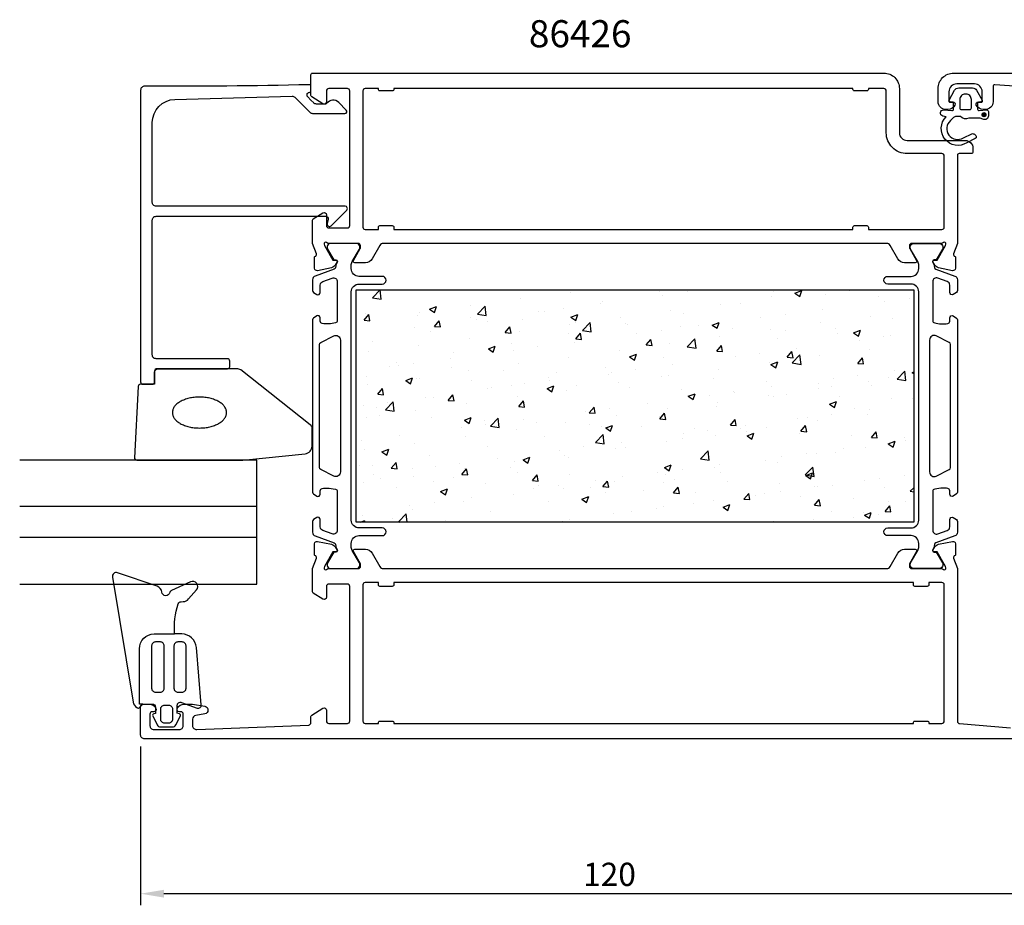
# Model space of a CAD drawing. Extents: x -11 to 215, y 9 to 123.
# Drawn here: x -11 to 116, y 9 to 123 of the extents above; entities that cross this region are included whole.
import ezdxf

# ---------------------------------------------------------------- set-up
doc = ezdxf.new("R2010")
doc.units = 0
doc.header["$LTSCALE"] = 2.5
doc.layers.get('0').update_dxf_attribs({"linetype": 'CONTINUOUS'})
doc.layers.get('DEFPOINTS').update_dxf_attribs({"linetype": 'CONTINUOUS'})
for name, color, linetype in [('SAPA_ARTIKELNR', 4, 'CONTINUOUS'), ('SAPA_FOGBAND', 2, 'CONTINUOUS'), ('SAPA_GLAS', 4, 'CONTINUOUS'), ('SAPA_ISOLATOR', 4, 'CONTINUOUS'), ('SAPA_MATT', 1, 'CONTINUOUS'), ('SAPA_PROFIL', 7, 'CONTINUOUS')]:
    doc.layers.add(name, color=color, linetype=linetype)
doc.styles.add('ISO', font='isocp3.shx')
doc.dimstyles.get("Standard").update_dxf_attribs({"dimtxt": 2.5, "dimasz": 2.5, "dimexe": 1.25, "dimexo": 0.625, "dimtad": 1, "dimcen": 2.5, "dimazin": 3, "dimtfac": 1, "dimtmove": 0, "dimatfit": 3})

# ---------------------------------------------------------------- blocks, each defined once
blk = doc.blocks.new('*U84')
at = {"layer": 'SAPA_PROFIL', "color": 2, "linetype": 'CONTINUOUS'}
for p, q in [((113.26, 111.11), (113.18, 110.94)), ((113.18, 110.94), (113.26, 110.76)), ((113.43, 111.19), (113.26, 111.11)), ((113.43, 110.69), (113.26, 110.76)), ((113.61, 111.11), (113.43, 111.19)), ((113.61, 110.76), (113.43, 110.69)), ((113.61, 111.11), (113.68, 110.94)), ((113.68, 110.94), (113.61, 110.76))]:
    blk.add_line(p, q, dxfattribs=at)
for points in [[(113.26, 111.11), (113.18, 110.94), (113.68, 110.94)], [(113.18, 110.94), (113.26, 110.76), (113.61, 110.76)], [(113.43, 111.19), (113.26, 111.11), (113.61, 111.11)]]:
    blk.add_solid(points, dxfattribs=at)
at = {"layer": 'SAPA_PROFIL', "color": 2, "linetype": 'CONTINUOUS', "extrusion": (0, 0, -1)}
for points in [[(-113.18, 110.94), (-113.68, 110.94), (-113.61, 110.76)], [(-113.26, 111.11), (-113.61, 111.11), (-113.68, 110.94)], [(-113.26, 110.76), (-113.61, 110.76), (-113.43, 110.69)]]:
    blk.add_solid(points, dxfattribs=at)
blk = doc.blocks.new('*X87')
at = {"color": 0}
for p, q in [((34.45, 87.28), (35.44, 88.31)), ((35.58, 87.1), (35.44, 88.31)), ((60.04, 88.03), (60.04, 88.03)), ((71.52, 88.04), (71.52, 88.04)), ((75.13, 88.05), (75.13, 88.05)), ((86.18, 88.05), (86.18, 88.05)), ((89, 87.87), (89.89, 88.21)), ((89, 87.87), (89.64, 87.44)), ((89.38, 87.79), (89.38, 87.79)), ((89.64, 87.44), (89.89, 88.21)), ((92.53, 88.31), (92.53, 88.31)), ((92.96, 87.76), (92.96, 87.76)), ((95.89, 88.31), (96.12, 88.29)), ((96.12, 88.29), (96.12, 88.31)), ((34.45, 87.28), (35.58, 87.1)), ((35.25, 87.37), (35.25, 87.37)), ((53.62, 87.21), (53.62, 87.21)), ((63.93, 86.58), (63.93, 86.58)), ((64.12, 86.77), (64.12, 86.77)), ((71.95, 87.64), (71.95, 87.64)), ((81.97, 86.52), (81.97, 86.52)), ((86.01, 87.41), (86.01, 87.41)), ((99.74, 87.48), (99.74, 87.48)), ((100.63, 86.84), (100.63, 86.84)), ((103.81, 87.26), (103.81, 87.26)), ((33.52, 85.31), (33.52, 85.31)), ((40.5, 85.37), (40.5, 85.37)), ((41.83, 85.81), (42.72, 86.15)), ((41.83, 85.81), (42.46, 85.38)), ((42.46, 85.38), (42.72, 86.15)), ((47.1, 86.32), (47.1, 86.32)), ((48.01, 85.18), (48.99, 86.21)), ((49.13, 85), (48.99, 86.21)), ((55.94, 85.53), (55.94, 85.53)), ((56.71, 85.49), (56.71, 85.49)), ((59.12, 85.95), (59.12, 85.95)), ((73, 85.65), (73, 85.65)), ((74.57, 85.25), (74.57, 85.25)), ((79.41, 86.46), (79.41, 86.46)), ((92.61, 85.79), (92.61, 85.79)), ((33.36, 84.38), (33.97, 85.11)), ((33.36, 84.38), (34.12, 84.32)), ((34.12, 84.32), (33.97, 85.11)), ((34.09, 84.56), (34.09, 84.56)), ((40.3, 85.02), (40.3, 85.02)), ((42.47, 83.58), (43.08, 84.31)), ((43.23, 83.52), (43.08, 84.31)), ((47.08, 84.73), (47.08, 84.73)), ((47.92, 84.47), (47.92, 84.47)), ((48.01, 85.18), (49.13, 85)), ((49.3, 84.22), (49.3, 84.22)), ((53.86, 84.45), (53.86, 84.45)), ((60.08, 84.79), (60.97, 85.13)), ((60.08, 84.79), (60.71, 84.36)), ((60.64, 84.16), (60.64, 84.16)), ((60.71, 84.36), (60.97, 85.13)), ((61.56, 83.07), (62.55, 84.11)), ((62.69, 82.9), (62.55, 84.11)), ((66.48, 84.75), (66.48, 84.75)), ((67.16, 83.98), (67.16, 83.98)), ((78.33, 83.77), (79.22, 84.11)), ((78.96, 83.35), (79.22, 84.11)), ((84.62, 84.73), (84.62, 84.73)), ((87.8, 85.15), (87.8, 85.15)), ((92.37, 84.08), (92.37, 84.08)), ((98.79, 84.89), (98.79, 84.89)), ((101.64, 84.62), (101.64, 84.62)), ((39.93, 83.42), (39.93, 83.42)), ((41.9, 82.95), (41.9, 82.95)), ((42.47, 83.58), (43.23, 83.52)), ((43.11, 83.84), (43.11, 83.84)), ((51.58, 82.79), (52.19, 83.52)), ((51.58, 82.79), (52.34, 82.72)), ((52.34, 82.72), (52.19, 83.52)), ((53.47, 82.99), (53.47, 82.99)), ((59.75, 82.71), (59.75, 82.71)), ((59.88, 83.8), (59.88, 83.8)), ((60.69, 81.99), (61.3, 82.72)), ((61.45, 81.92), (61.3, 82.72)), ((61.56, 83.07), (62.69, 82.9)), ((67.42, 83.87), (67.42, 83.87)), ((71.79, 83.05), (71.79, 83.05)), ((74.2, 83.59), (74.2, 83.59)), ((76.6, 83.68), (76.6, 83.68)), ((78.33, 83.77), (78.96, 83.35)), ((80.98, 83.3), (80.98, 83.3)), ((85.85, 83.18), (85.85, 83.18)), ((87.76, 83.02), (87.76, 83.02)), ((94.23, 83.35), (94.23, 83.35)), ((94.54, 82.73), (94.54, 82.73)), ((96.58, 82.76), (97.47, 83.1)), ((96.58, 82.76), (97.22, 82.33)), ((97.22, 82.33), (97.47, 83.1)), ((34.49, 81.68), (34.49, 81.68)), ((46.95, 82.09), (46.95, 82.09)), ((52.35, 81.43), (52.35, 81.43)), ((60.59, 81.57), (60.59, 81.57)), ((60.69, 81.99), (61.45, 81.92)), ((68.61, 82.63), (68.61, 82.63)), ((69.8, 81.19), (70.41, 81.92)), ((70.55, 81.13), (70.41, 81.92)), ((72.84, 81.42), (72.84, 81.42)), ((75.11, 80.97), (76.1, 82)), ((76.24, 80.8), (76.1, 82)), ((79.26, 82.23), (79.26, 82.23)), ((86.82, 82.08), (86.82, 82.08)), ((97.29, 81.83), (97.29, 81.83)), ((100.47, 82.25), (100.47, 82.25)), ((101.32, 82.44), (101.32, 82.44)), ((33.93, 80.33), (33.93, 80.33)), ((40.35, 81.14), (40.35, 81.14)), ((44.94, 80.16), (44.94, 80.16)), ((49.41, 80.69), (50.3, 81.03)), ((49.41, 80.69), (50.04, 80.27)), ((50.04, 80.27), (50.3, 81.03)), ((52.6, 80.52), (52.6, 80.52)), ((55.78, 80.94), (55.78, 80.94)), ((66.32, 80.52), (66.32, 80.52)), ((69.8, 81.19), (70.55, 81.13)), ((75.11, 80.97), (76.24, 80.8)), ((78.91, 80.4), (79.52, 81.13)), ((78.91, 80.4), (79.66, 80.33)), ((79.42, 80.8), (79.42, 80.8)), ((79.66, 80.33), (79.52, 81.13)), ((84.46, 80.14), (84.46, 80.14)), ((88.01, 79.6), (88.63, 80.33)), ((88.77, 79.53), (88.63, 80.33)), ((89.27, 80.78), (89.27, 80.78)), ((98.64, 80.66), (98.64, 80.66)), ((37.53, 78.89), (37.53, 78.89)), ((44.58, 79.46), (44.58, 79.46)), ((59.73, 79.57), (59.73, 79.57)), ((67.66, 79.68), (68.55, 80.02)), ((67.66, 79.68), (68.29, 79.25)), ((68.29, 79.25), (68.55, 80.02)), ((72.01, 79.53), (72.01, 79.53)), ((81.28, 79.73), (81.28, 79.73)), ((85.7, 78.96), (85.7, 78.96)), ((85.91, 78.66), (86.8, 79)), ((86.54, 78.23), (86.8, 79)), ((88.01, 79.6), (88.77, 79.53)), ((88.67, 78.87), (89.66, 79.9)), ((88.67, 78.87), (89.8, 78.69)), ((89.8, 78.69), (89.66, 79.9)), ((92.22, 79.85), (92.22, 79.85)), ((97.12, 78.8), (97.74, 79.53)), ((97.88, 78.74), (97.74, 79.53)), ((36.59, 78.41), (36.59, 78.41)), ((37.83, 78.53), (37.83, 78.53)), ((39.77, 78.83), (39.77, 78.83)), ((44.61, 78.24), (44.61, 78.24)), ((46.79, 77.86), (46.79, 77.86)), ((51.39, 77.96), (51.39, 77.96)), ((53.31, 78.76), (53.31, 78.76)), ((58.17, 77.67), (58.17, 77.67)), ((64.6, 78.26), (64.6, 78.26)), ((65.27, 77.62), (65.27, 77.62)), ((68.45, 78.04), (68.45, 78.04)), ((73.26, 78.67), (73.26, 78.67)), ((79.1, 78), (79.1, 78)), ((85.91, 78.66), (86.54, 78.23)), ((97.12, 78.8), (97.88, 78.74)), ((101.93, 77.88), (101.93, 77.88)), ((102.22, 76.77), (103.21, 77.8)), ((103.35, 76.59), (103.21, 77.8)), ((104.16, 77.64), (104.35, 77.71)), ((104.16, 77.64), (104.35, 77.52)), ((33.73, 77.11), (33.73, 77.11)), ((38.74, 76.6), (39.63, 76.94)), ((38.74, 76.6), (39.37, 76.17)), ((39.37, 76.17), (39.63, 76.94)), ((40.19, 76.91), (40.19, 76.91)), ((40.51, 76.82), (40.51, 76.82)), ((47.29, 76.54), (47.29, 76.54)), ((57.2, 76.99), (57.2, 76.99)), ((57.25, 76.56), (57.25, 76.56)), ((64.95, 77.38), (64.95, 77.38)), ((71.73, 77.1), (71.73, 77.1)), ((72.69, 77.19), (72.69, 77.19)), ((78.51, 76.81), (78.51, 76.81)), ((85.28, 76.53), (85.28, 76.53)), ((93.95, 76.82), (93.95, 76.82)), ((97.12, 77.24), (97.12, 77.24)), ((98.48, 76.44), (98.48, 76.44)), ((101.11, 77.04), (101.11, 77.04)), ((102.22, 76.77), (103.35, 76.59)), ((33.78, 76.1), (33.78, 76.1)), ((35.12, 74.83), (35.73, 75.56)), ((35.88, 74.76), (35.73, 75.56)), ((49.26, 75.51), (49.26, 75.51)), ((49.79, 75.72), (49.79, 75.72)), ((52.44, 75.93), (52.44, 75.93)), ((54.06, 76.25), (54.06, 76.25)), ((56.99, 75.58), (57.88, 75.92)), ((56.99, 75.58), (57.62, 75.15)), ((57.62, 75.15), (57.88, 75.92)), ((59.57, 75.34), (59.57, 75.34)), ((60.84, 75.97), (60.84, 75.97)), ((66.17, 76.3), (66.17, 76.3)), ((67.62, 75.68), (67.62, 75.68)), ((74.4, 75.39), (74.4, 75.39)), ((81.11, 75.14), (81.11, 75.14)), ((81.18, 75.11), (81.18, 75.11)), ((85.92, 75.77), (85.92, 75.77)), ((92.06, 76.24), (92.06, 76.24)), ((92.07, 75.62), (92.07, 75.62)), ((93.71, 75.77), (93.71, 75.77)), ((98.84, 75.95), (98.84, 75.95)), ((35.12, 74.83), (35.88, 74.76)), ((36.14, 72.8), (37.12, 73.84)), ((36.43, 73.82), (36.43, 73.82)), ((37.26, 72.63), (37.12, 73.84)), ((41.24, 74.45), (41.24, 74.45)), ((42.38, 74.45), (42.38, 74.45)), ((44.23, 74.03), (44.84, 74.76)), ((44.23, 74.03), (44.99, 73.97)), ((44.99, 73.97), (44.84, 74.76)), ((53.16, 74.53), (53.16, 74.53)), ((53.34, 73.23), (53.95, 73.96)), ((54.1, 73.17), (53.95, 73.96)), ((75.24, 74.56), (76.13, 74.9)), ((75.24, 74.56), (75.87, 74.14)), ((75.87, 74.14), (76.13, 74.9)), ((77.94, 74.72), (77.94, 74.72)), ((78.95, 73.78), (78.95, 73.78)), ((85.55, 74.73), (85.55, 74.73)), ((86.3, 74.5), (86.3, 74.5)), ((87.96, 74.82), (87.96, 74.82)), ((93.49, 73.55), (94.38, 73.89)), ((94.13, 73.12), (94.38, 73.89)), ((94.74, 74.53), (94.74, 74.53)), ((101.52, 74.25), (101.52, 74.25)), ((104.16, 74.25), (104.16, 74.25)), ((33.25, 73.4), (33.25, 73.4)), ((34.98, 73.18), (34.98, 73.18)), ((36.14, 72.8), (37.26, 72.63)), ((40.04, 72.68), (40.04, 72.68)), ((46.64, 73.64), (46.64, 73.64)), ((53.34, 73.23), (54.1, 73.17)), ((61.93, 72.61), (61.93, 72.61)), ((62.45, 72.44), (63.06, 73.17)), ((63.21, 72.37), (63.06, 73.17)), ((65.1, 73.03), (65.1, 73.03)), ((69.91, 73.66), (69.91, 73.66)), ((72.53, 72.96), (72.53, 72.96)), ((78.89, 73.23), (78.89, 73.23)), ((93.49, 73.55), (94.13, 73.12)), ((96.75, 72.98), (96.75, 72.98)), ((98.59, 72.87), (98.59, 72.87)), ((33.63, 71.87), (33.63, 71.87)), ((35.3, 72.07), (35.3, 72.07)), ((42.08, 71.79), (42.08, 71.79)), ((46.32, 71.48), (47.21, 71.83)), ((46.32, 71.48), (46.95, 71.06)), ((46.95, 71.06), (47.21, 71.83)), ((48.86, 71.5), (48.86, 71.5)), ((49.69, 70.7), (50.68, 71.73)), ((50.82, 70.53), (50.68, 71.73)), ((53.9, 71.55), (53.9, 71.55)), ((62.45, 72.44), (63.21, 72.37)), ((66.01, 72.07), (66.01, 72.07)), ((71.49, 71.96), (71.49, 71.96)), ((71.56, 71.64), (72.17, 72.37)), ((71.56, 71.64), (72.32, 71.57)), ((72.32, 71.57), (72.17, 72.37)), ((80.67, 70.84), (81.28, 71.57)), ((81.43, 70.78), (81.28, 71.57)), ((89.34, 71.71), (89.34, 71.71)), ((90.6, 71.82), (90.6, 71.82)), ((91.91, 71.39), (91.91, 71.39)), ((93.78, 72.23), (93.78, 72.23)), ((98.33, 72.21), (98.33, 72.21)), ((45.92, 70.5), (45.92, 70.5)), ((49.09, 70.92), (49.09, 70.92)), ((49.69, 70.7), (50.82, 70.53)), ((53, 70.3), (53, 70.3)), ((55.64, 71.22), (55.64, 71.22)), ((59.42, 71.12), (59.42, 71.12)), ((62.42, 70.93), (62.42, 70.93)), ((64.08, 70.68), (64.08, 70.68)), ((64.57, 70.47), (65.46, 70.81)), ((64.57, 70.47), (65.2, 70.04)), ((65.2, 70.04), (65.46, 70.81)), ((69.2, 70.64), (69.2, 70.64)), ((75.98, 70.36), (75.98, 70.36)), ((77.77, 70.13), (77.77, 70.13)), ((80.67, 70.84), (81.43, 70.78)), ((81.94, 70.44), (81.94, 70.44)), ((82.58, 70.76), (82.58, 70.76)), ((82.76, 70.07), (82.76, 70.07)), ((85.39, 70.5), (85.39, 70.5)), ((89.78, 70.05), (90.39, 70.78)), ((89.78, 70.05), (90.54, 69.98)), ((90.54, 69.98), (90.39, 70.78)), ((98.89, 69.25), (99.5, 69.98)), ((99.64, 69.18), (99.5, 69.98)), ((33.09, 68.81), (33.09, 68.81)), ((37.89, 69.45), (37.89, 69.45)), ((46.48, 69.41), (46.48, 69.41)), ((56.67, 69.41), (56.67, 69.41)), ((63.24, 68.6), (64.23, 69.63)), ((64.37, 68.43), (64.23, 69.63)), ((72.38, 68.74), (72.38, 68.74)), ((74.53, 69.17), (74.53, 69.17)), ((74.59, 69.71), (74.59, 69.71)), ((78.79, 69.55), (78.79, 69.55)), ((82.82, 69.45), (83.71, 69.79)), ((82.82, 69.45), (83.45, 69.02)), ((83.45, 69.02), (83.71, 69.79)), ((89.54, 69.78), (89.54, 69.78)), ((96.32, 69.5), (96.32, 69.5)), ((98.89, 69.25), (99.64, 69.18)), ((101.07, 68.43), (101.96, 68.77)), ((101.71, 68.01), (101.96, 68.77)), ((103.1, 69.21), (103.1, 69.21)), ((103.27, 68.91), (103.27, 68.91)), ((33.47, 67.64), (33.47, 67.64)), ((35.65, 67.39), (36.54, 67.73)), ((36.28, 66.96), (36.54, 67.73)), ((39.89, 68.46), (39.89, 68.46)), ((49.27, 68.14), (49.27, 68.14)), ((58.58, 67.6), (58.58, 67.6)), ((61.76, 68.02), (61.76, 68.02)), ((63.24, 68.6), (64.37, 68.43)), ((65.86, 67.84), (65.86, 67.84)), ((66.57, 68.65), (66.57, 68.65)), ((67.12, 67.9), (67.12, 67.9)), ((76.8, 66.5), (77.79, 67.53)), ((77.93, 66.32), (77.79, 67.53)), ((95.25, 67.86), (95.25, 67.86)), ((98.17, 67.98), (98.17, 67.98)), ((101.07, 68.43), (101.71, 68.01)), ((101.6, 68.54), (101.6, 68.54)), ((35.65, 67.39), (36.28, 66.96)), ((41.86, 66.87), (41.86, 66.87)), ((50.56, 66.54), (50.56, 66.54)), ((53.9, 66.37), (54.79, 66.71)), ((53.9, 66.37), (54.53, 65.94)), ((54.53, 65.94), (54.79, 66.71)), ((59.26, 66.89), (59.26, 66.89)), ((59.72, 66.62), (59.72, 66.62)), ((76.8, 66.5), (77.93, 66.32)), ((85.24, 66.27), (85.24, 66.27)), ((87.26, 66.81), (87.26, 66.81)), ((90.44, 67.23), (90.44, 67.23)), ((91.76, 67.17), (91.76, 67.17)), ((94.19, 67.27), (94.19, 67.27)), ((32.83, 65.59), (32.83, 65.59)), ((34.45, 65.6), (34.45, 65.6)), ((36.88, 65.28), (37.5, 66.01)), ((36.88, 65.28), (37.64, 65.21)), ((37.64, 65.21), (37.5, 66.01)), ((39.61, 65.3), (39.61, 65.3)), ((42.57, 65.49), (42.57, 65.49)), ((45.75, 65.91), (45.75, 65.91)), ((45.99, 64.48), (46.6, 65.21)), ((46.33, 65.18), (46.33, 65.18)), ((46.39, 65.01), (46.39, 65.01)), ((46.75, 64.41), (46.6, 65.21)), ((52.31, 65.35), (52.31, 65.35)), ((52.85, 66.08), (52.85, 66.08)), ((72.15, 65.35), (73.04, 65.7)), ((72.15, 65.35), (72.78, 64.93)), ((72.78, 64.93), (73.04, 65.7)), ((74.43, 65.12), (74.43, 65.12)), ((78.64, 65.32), (78.64, 65.32)), ((79.24, 65.75), (79.24, 65.75)), ((86.79, 65.99), (86.79, 65.99)), ((90.35, 64.4), (91.34, 65.43)), ((91.48, 64.22), (91.34, 65.43)), ((34.55, 64.44), (34.55, 64.44)), ((35.51, 63.88), (35.51, 63.88)), ((39.73, 64.23), (39.73, 64.23)), ((42.29, 63.59), (42.29, 63.59)), ((44.9, 64.08), (44.9, 64.08)), ((45.99, 64.48), (46.75, 64.41)), ((53.17, 64.73), (53.17, 64.73)), ((55.1, 63.68), (55.71, 64.41)), ((55.1, 63.68), (55.86, 63.62)), ((55.86, 63.62), (55.71, 64.41)), ((59.95, 64.44), (59.95, 64.44)), ((63.23, 63.64), (63.23, 63.64)), ((64.21, 62.89), (64.82, 63.61)), ((64.97, 62.82), (64.82, 63.61)), ((65.7, 63.61), (65.7, 63.61)), ((66.73, 64.15), (66.73, 64.15)), ((71.25, 64.7), (71.25, 64.7)), ((72.23, 64.51), (72.23, 64.51)), ((73.51, 63.87), (73.51, 63.87)), ((79.38, 64.72), (79.38, 64.72)), ((90.35, 64.4), (91.48, 64.22)), ((90.4, 64.34), (91.29, 64.68)), ((90.4, 64.34), (91.04, 63.91)), ((91.04, 63.91), (91.29, 64.68)), ((98.02, 63.75), (98.02, 63.75)), ((99.93, 63.91), (99.93, 63.91)), ((103.11, 64.32), (103.11, 64.32)), ((33.32, 63.42), (33.32, 63.42)), ((37.5, 62.81), (37.5, 62.81)), ((43.23, 62.27), (44.12, 62.62)), ((43.86, 61.85), (44.12, 62.62)), ((49.06, 63.31), (49.06, 63.31)), ((55.24, 62.59), (55.24, 62.59)), ((55.84, 63.02), (55.84, 63.02)), ((58.42, 63.01), (58.42, 63.01)), ((59.11, 62.66), (59.11, 62.66)), ((62.62, 62.73), (62.62, 62.73)), ((64.21, 62.89), (64.97, 62.82)), ((69.4, 62.45), (69.4, 62.45)), ((71.97, 63.45), (71.97, 63.45)), ((73.32, 62.09), (73.93, 62.82)), ((74.08, 62.02), (73.93, 62.82)), ((80.28, 63.58), (80.28, 63.58)), ((87.06, 63.29), (87.06, 63.29)), ((91.6, 62.94), (91.6, 62.94)), ((91.91, 62.85), (91.91, 62.85)), ((93.84, 63.01), (93.84, 63.01)), ((100.62, 62.72), (100.62, 62.72)), ((103.9, 62.29), (104.35, 62.76)), ((43.23, 62.27), (43.86, 61.85)), ((47.22, 61.54), (47.22, 61.54)), ((52.69, 61.85), (52.69, 61.85)), ((61.48, 61.26), (62.37, 61.6)), ((61.48, 61.26), (62.11, 60.83)), ((62.11, 60.83), (62.37, 61.6)), ((64.57, 62.18), (64.57, 62.18)), ((73.32, 62.09), (74.08, 62.02)), ((76.18, 62.16), (76.18, 62.16)), ((78.49, 61.09), (78.49, 61.09)), ((82.43, 61.29), (83.04, 62.02)), ((82.43, 61.29), (83.19, 61.22)), ((82.96, 61.87), (82.96, 61.87)), ((83.19, 61.22), (83.04, 62.02)), ((83.92, 61.8), (83.92, 61.8)), ((85.08, 62.04), (85.08, 62.04)), ((87.1, 62.22), (87.1, 62.22)), ((89.74, 61.59), (89.74, 61.59)), ((91.54, 60.49), (92.15, 61.22)), ((92.3, 60.43), (92.15, 61.22)), ((96.52, 61.3), (96.52, 61.3)), ((103.9, 62.29), (104.35, 62.23)), ((39.23, 60.48), (39.23, 60.48)), ((39.58, 60), (39.58, 60)), ((42.41, 60.9), (42.41, 60.9)), ((46.17, 60.95), (46.17, 60.95)), ((57.16, 60.91), (57.16, 60.91)), ((71.09, 60.11), (71.09, 60.11)), ((72.07, 60.28), (72.07, 60.28)), ((75.9, 60.74), (75.9, 60.74)), ((79.73, 60.24), (80.62, 60.58)), ((79.73, 60.24), (80.36, 59.81)), ((80.36, 59.81), (80.62, 60.58)), ((91.54, 60.49), (92.3, 60.43)), ((100.65, 59.7), (101.26, 60.43)), ((101.07, 60.96), (101.07, 60.96)), ((101.41, 59.63), (101.26, 60.43)), ((103.3, 61.02), (103.3, 61.02)), ((32.9, 58.31), (33.45, 58.52)), ((33.16, 59.19), (33.16, 59.19)), ((33.38, 58.31), (33.45, 58.52)), ((37.08, 58.84), (37.08, 58.84)), ((37.82, 58.33), (38.81, 59.36)), ((38.93, 58.31), (38.81, 59.36)), ((43.86, 58.56), (43.86, 58.56)), ((49.75, 59.64), (49.75, 59.64)), ((59.89, 58.63), (59.89, 58.63)), ((65.55, 59.39), (65.55, 59.39)), ((67.91, 59.69), (67.91, 59.69)), ((91.45, 58.71), (91.45, 58.71)), ((93.67, 59.69), (93.67, 59.69)), ((96.59, 58.9), (96.59, 58.9)), ((97.86, 59.52), (97.86, 59.52)), ((97.98, 59.22), (98.87, 59.56)), ((97.98, 59.22), (98.62, 58.8)), ((98.62, 58.8), (98.87, 59.56)), ((99.77, 59.31), (99.77, 59.31)), ((100.65, 59.7), (101.41, 59.63)), ((37.82, 58.33), (37.96, 58.31)), ((42.35, 58.37), (42.35, 58.37)), ((58.95, 58.43), (58.95, 58.43)), ((86.26, 58.42), (86.26, 58.42))]:
    blk.add_line(p, q, dxfattribs=at)
blk = doc.blocks.new('*U89')
at = {"layer": 'SAPA_MATT', "color": 2, "style": 'ISO'}
blk.add_text('120', height=3, dxfattribs=at).set_placement((61.65, 11.31))
blk = doc.blocks.new('*D80')
at = {"layer": 'DEFPOINTS', "color": 0}
for p in [(124.5, 32.31), (4.5, 30.81), (4.5, 10.31)]:
    blk.add_point(p, dxfattribs=at)
at = {"layer": 'SAPA_MATT'}
for p, q in [((124.5, 30.81), (124.5, 8.81)), ((4.5, 29.31), (4.5, 8.81)), ((121.5, 10.31), (7.5, 10.31))]:
    blk.add_line(p, q, dxfattribs=at)
for points in [[(7.5, 10.81), (7.5, 9.81), (4.5, 10.31)], [(121.5, 10.81), (121.5, 9.81), (124.5, 10.31)]]:
    blk.add_solid(points, dxfattribs=at)
blk.add_blockref('*U89', (0, 0))

msp = doc.modelspace()

# ---------------------------------------------------------------- linework, layer by layer
at = {"layer": 'SAPA_FOGBAND'}
for points in [[(4.364, 34.806), (4.349, 41.956, -0.4148304), (6.249, 43.86), (8.89, 43.86, -0.0999389), (9.366, 47.756, -0.3113528), (9.727, 48.031), (9.997, 48.044, 0.2050044), (10.705, 48.387), (11.721, 49.559, 0.8055177), (10.945, 50.597), (8.485, 49.478, 0.2324018), (8.261, 49.205, -0.8281973), (7.246, 49.248, 0.2654236), (6.636, 50.03), (1.518, 51.769, 0.566536), (0.864, 51.215), (3.528, 35.055, 0.2273993), (4.023, 34.347, 0.0248025), (4.139, 34.289, 0.2363078), (4.317, 34.314), (4.795, 34.807), (4.364, 34.807)], [(4.795, 34.807), (6.004, 34.807, -0.4142136), (6.404, 34.407), (6.404, 33.609), (6.201, 33.555, 0.4740572), (6.073, 33.273), (6.645, 32.125, 0.2846004), (7.092, 31.847), (8.613, 31.847, 0.2846004), (9.06, 32.125), (9.632, 33.273, 0.4740572), (9.504, 33.555), (9.239, 33.626), (9.239, 34.651, -0.5203318), (9.776, 35.027), (11.815, 34.286, 0.5315145), (12.332, 34.701), (11.697, 42.122, 0.3894288), (9.804, 43.86), (8.89, 43.86)]]:
    msp.add_lwpolyline(points, format="xyb", dxfattribs=at)
for points in [[(6.426, 36.349), (7.049, 36.349, 0.4142136), (7.549, 36.849), (7.549, 42.329, 0.4142136), (7.049, 42.829), (6.426, 42.829, 0.4142136), (5.926, 42.329), (5.926, 36.849, 0.4142136)], [(10.365, 42.329, 0.4142136), (9.865, 42.829), (9.309, 42.829, 0.4142136), (8.809, 42.329), (8.809, 36.849, 0.4142136), (9.309, 36.349), (9.865, 36.349, 0.4142136), (10.365, 36.849)], [(7.592, 32.347, -0.4142136), (7.092, 32.847), (7.092, 34.176, -0.4142136), (7.592, 34.676), (8.113, 34.676, -0.4142136), (8.613, 34.176), (8.613, 32.847, -0.4142136), (8.113, 32.347)]]:
    msp.add_lwpolyline(points, format="xyb", close=True, dxfattribs=at)
at = {"layer": 'SAPA_GLAS'}
for p, q in [((19.503, 60.31), (-11.119, 60.31)), ((19.503, 56.31), (-11.119, 56.31))]:
    msp.add_line(p, q, dxfattribs=at)
msp.add_lwpolyline([(-11.119, 50.31), (19.503, 50.31), (19.503, 66.31), (-11.119, 66.31)], dxfattribs=at)
at = {"layer": 'SAPA_PROFIL'}
msp.add_lwpolyline([(107.958, 94.31), (104.105, 94.31, 0.4142136), (103.805, 94.01), (103.805, 93.763, 0.1316525), (103.832, 93.663), (104.729, 92.11, -0.5773503), (104.555, 91.81), (103.17, 91.81, -0.2679492), (102.304, 92.31), (101.293, 94.06, 0.2679492), (100.86, 94.31), (35.845, 94.31, 0.2679492), (35.412, 94.06), (34.401, 92.31, -0.2679492), (33.535, 91.81), (32.15, 91.81, -0.5773503), (31.977, 92.11), (32.874, 93.663, 0.1316525), (32.9, 93.763), (32.9, 94.01, 0.4142136), (32.6, 94.31), (28.748, 94.31, -0.2134218), (28.524, 94.41, 0.7625859), (28.194, 94.225), (28.252, 94.034), (29.336, 92.148), (29.658, 92.159, -0.5773503), (29.841, 91.864), (29.689, 91.58, -0.2216947), (29.148, 91.174), (27.335, 90.792, -0.4769755), (26.963, 91.095), (26.963, 92.598), (27.011, 92.612, 0.4142136), (27.211, 92.986), (26.703, 94.302), (26.703, 97.3, -0.256277), (26.795, 97.469), (28.041, 98.263, -0.5920056), (28.503, 98.01), (28.503, 96.61, 0.4142136), (28.803, 96.31), (31.203, 96.31, 0.4142136), (31.503, 96.61), (31.503, 114.01, 0.4142136), (31.203, 114.31), (28.803, 114.31, 0.4142136), (28.503, 114.01), (28.503, 112.61, -0.5877033), (28.045, 112.355), (26.597, 113.251, -0.2596812), (26.503, 113.421), (26.503, 116.11, -0.4142136), (26.703, 116.31), (100.503, 116.31, -0.4142136), (102.503, 114.31), (102.503, 108.61, 0.4142136), (103.503, 107.61), (111.004, 107.61, -0.4142136), (112.004, 106.61), (112.004, 106.112, -0.4142136), (111.804, 105.912), (110.206, 105.912, 0.414646), (110.006, 105.712), (110.004, 94.306), (109.494, 92.986, 0.4142136), (109.694, 92.612), (109.742, 92.598), (109.742, 91.095, -0.4769755), (109.37, 90.792), (107.557, 91.174, -0.2216947), (107.016, 91.58), (106.864, 91.864, -0.5773503), (107.047, 92.159), (107.369, 92.148), (108.453, 94.034), (108.511, 94.225, 0.7625859), (108.181, 94.41, -0.2134218)], format="xyb", close=True, dxfattribs=at)
for points in [[(121.722, 114.328), (114.815, 114.8, 0.4330899), (114.602, 114.601), (114.602, 112.61, -0.4142136), (113.602, 111.61), (113.335, 111.61, -0.2896899), (112.431, 112.181, -0.5507604), (112.702, 112.61), (113.002, 112.61, 0.4142136), (113.202, 112.81), (113.202, 113.91, 0.4142136), (112.202, 114.91), (109.903, 114.91, 0.4142136), (108.903, 113.91), (108.903, 112.81, 0.4142136), (109.103, 112.61), (109.402, 112.61, -0.5507604), (109.674, 112.181, -0.2896899), (108.77, 111.61), (108.503, 111.61, -0.4142136), (107.503, 112.61), (107.503, 114.31, -0.4142136), (109.503, 116.31), (132.203, 116.31, -0.4142136)], [(122.503, 30.31), (5.003, 30.31, -0.414214), (4.503, 30.81), (4.503, 34.51, -0.414214), (4.803, 34.81), (5.57, 34.81, -0.28969), (6.474, 34.238, -0.55076), (6.203, 33.81), (6.003, 33.81, 0.414214), (5.703, 33.51), (5.703, 32.01, 0.414214), (6.203, 31.51), (9.503, 31.51, 0.414214), (10.003, 32.01), (10.003, 33.51, 0.414214), (9.703, 33.81), (9.503, 33.81, -0.55076), (9.231, 34.238, -0.28969), (10.135, 34.81), (11.132, 34.81, -0.043661), (11.219, 34.802), (12.789, 34.525, -0.8391), (12.789, 33.541), (11.616, 33.334, 0.36397), (11.203, 32.841), (11.203, 32.03, 0.437328), (11.742, 31.531), (26.215, 32.098, 0.4023941), (26.503, 32.398), (26.503, 33.198, -0.259681), (26.597, 33.368), (28.045, 34.265, -0.587703), (28.503, 34.01), (28.503, 32.61, 0.414214), (28.803, 32.31), (31.203, 32.31, 0.414214), (31.503, 32.61), (31.503, 50.01, 0.414214), (31.203, 50.31), (28.803, 50.31, 0.414214), (28.503, 50.01), (28.503, 48.61, -0.5920054), (28.041, 48.357), (26.795, 49.151, -0.256277), (26.703, 49.319), (26.703, 52.314), (27.212, 53.633, 0.4142136), (27.012, 54.007), (26.965, 54.022), (26.965, 55.525, -0.4769755), (27.336, 55.827), (29.149, 55.446, -0.2216947), (29.69, 55.04), (29.842, 54.755, -0.5773503), (29.659, 54.461), (29.338, 54.472), (28.253, 52.586), (28.195, 52.394, 0.7625859), (28.525, 52.21, -0.2134218), (28.749, 52.31), (32.602, 52.31, 0.4142136), (32.902, 52.61), (32.902, 52.91), (31.978, 54.51, -0.5773503), (32.151, 54.81), (33.537, 54.81, -0.2679492), (34.403, 54.31), (35.413, 52.56, 0.2679492), (35.846, 52.31), (100.859, 52.31, 0.2679492), (101.292, 52.56), (102.302, 54.31, -0.2679492), (103.168, 54.81), (104.554, 54.81, -0.5773503), (104.727, 54.51), (103.803, 52.91), (103.803, 52.61, 0.4142136), (104.103, 52.31), (107.956, 52.31, -0.2134218), (108.18, 52.21, 0.7625859), (108.51, 52.394), (108.452, 52.586), (107.367, 54.472), (107.046, 54.461, -0.5773503), (106.863, 54.755), (107.015, 55.04, -0.2216947), (107.556, 55.446), (109.369, 55.827, -0.4769755), (109.741, 55.525), (109.74, 54.022), (109.693, 54.007, 0.4142136), (109.493, 53.633), (110.003, 52.314), (110.003, 32.578, 0.3821712), (110.269, 32.28), (116.847, 31.754, 0.446999)]]:
    msp.add_lwpolyline(points, format="xyb", dxfattribs=at)
at = {"layer": 'SAPA_PROFIL', "linetype": 'CONTINUOUS'}
for points in [[(8.919, 112.918), (24.058, 113.337, -0.2061235), (24.425, 113.191), (26.356, 111.26, 0.1989124), (26.71, 111.114), (30.89, 111.114, 0.6681786), (31.067, 111.54), (30.08, 112.528, 0.4584833), (28.569, 112.415, -0.237877), (28.368, 112.314), (27.207, 112.314, -0.1989124), (26.853, 112.46), (26.503, 112.811), (26.076, 113.238, -0.1988669), (26.003, 113.414), (26.003, 113.561, -0.4142136), (26.253, 113.811), (26.253, 113.811, 0.4142136), (26.503, 114.061), (26.503, 114.56, 0.4209003), (26.247, 114.81, -0.006799), (5.005, 114.615, 0.4155086), (4.503, 114.115), (4.503, 76.415, 0.4142136), (4.803, 76.115), (6.003, 76.115, 0.4142136), (6.303, 76.415), (6.303, 77.615, -0.4142136), (6.803, 78.115), (15.703, 78.115, 0.4142136), (16.003, 78.415), (16.003, 79.115, 0.4142136), (15.703, 79.415), (6.503, 79.415, -0.4142136), (6.003, 79.915), (6.003, 97.314, -0.4142136), (6.503, 97.814), (28.417, 97.814, -0.4663077), (28.712, 97.462), (28.607, 96.866, 0.7332303), (29.115, 96.602), (31.115, 98.602, 0.6681786), (30.903, 99.114), (6.503, 99.114, -0.4142136), (6.003, 99.614), (6.003, 109.919, -0.4061212)], [(96.703, 114.01, -0.4142136), (96.503, 114.21), (96.503, 114.31), (37.203, 114.31), (37.203, 114.21, -0.4142136), (37.003, 114.01), (35.403, 114.01, -0.4142136), (35.203, 114.21), (35.203, 114.31), (33.503, 114.31, 0.4142136), (33.203, 114.01), (33.203, 96.41, 0.4142136), (33.503, 96.11), (35.203, 96.11), (35.203, 96.41, -0.4142136), (35.403, 96.61), (37.003, 96.61, -0.4142136), (37.203, 96.41), (37.203, 96.11), (96.503, 96.11), (96.503, 96.41, -0.4142136), (96.703, 96.61), (98.303, 96.61, -0.4142136), (98.503, 96.41), (98.503, 96.11), (108.003, 96.11, 0.4142136), (108.303, 96.41), (108.303, 105.61, 0.4142136), (108.003, 105.91), (103.503, 105.91, -0.4142136), (100.803, 108.61), (100.803, 114.01, 0.4142136), (100.503, 114.31), (98.503, 114.31), (98.503, 114.21, -0.4142136), (98.303, 114.01)], [(106.303, 50.21, -0.4142136), (106.103, 50.01), (104.503, 50.01, -0.4142136), (104.303, 50.21), (104.303, 50.51), (37.203, 50.51), (37.203, 50.21, -0.4142136), (37.003, 50.01), (35.403, 50.01, -0.4142136), (35.203, 50.21), (35.203, 50.51), (33.503, 50.51, 0.4142136), (33.203, 50.21), (33.203, 32.61, 0.4142136), (33.503, 32.31), (35.203, 32.31), (35.203, 32.41, -0.4142136), (35.403, 32.61), (37.003, 32.61, -0.4142136), (37.203, 32.41), (37.203, 32.31), (104.303, 32.31), (104.303, 32.41, -0.4142136), (104.503, 32.61), (106.103, 32.61, -0.4142136), (106.303, 32.41), (106.303, 32.31), (108.003, 32.31, 0.4142136), (108.303, 32.61), (108.303, 50.21, 0.4142136), (108.003, 50.51), (106.303, 50.51)]]:
    msp.add_lwpolyline(points, format="xyb", close=True, dxfattribs=at)
at = {"layer": 'SAPA_PROFIL', "color": 2}
msp.add_lwpolyline([(112.603, 112.31), (112.603, 111.662, 0.4416942), (112.821, 111.463), (113.784, 111.553, -0.4416942), (114.003, 111.353), (114.003, 110.803, -0.5445962), (113.297, 110.348), (112.938, 110.51), (111.465, 110.51, -0.3364379), (110.393, 110.697), (109.831, 110.697, 0.1919812), (109.487, 110.56), (109.095, 110.189, 0.9249154), (110.761, 107.955), (111.846, 108.489, -0.4184585), (112.432, 108.085, -0.3891338), (112.287, 107.857), (111.201, 107.294, -0.8864287), (108.53, 110.653), (108.099, 110.768, -0.9163312), (108.237, 111.553), (109.285, 111.462, 0.4400105), (109.503, 111.661), (109.503, 112.51), (109.103, 112.51, -0.569381), (108.927, 112.806), (109.632, 114.097, -0.2743878), (110.159, 114.41), (111.946, 114.41, -0.2743878), (112.473, 114.097), (113.178, 112.806, -0.569381), (113.003, 112.51), (112.603, 112.51), (112.603, 111.661)], format="xyb", dxfattribs=at)
for points in [[(111.103, 113.61), (111.003, 113.61, 0.4142136), (110.303, 112.91), (110.303, 111.81, 0.4142136), (110.503, 111.61), (111.603, 111.61, 0.4142136), (111.803, 111.81), (111.803, 112.91, 0.4142136)], [(16.921, 78.115), (6.603, 78.115, 0.4142136), (6.303, 77.815), (6.303, 76.115), (4.489, 76.115, 0.4005932), (4.189, 75.829), (3.703, 66.629, 0.4279663), (4.003, 66.315), (17.683, 66.315, 0.0195279), (17.722, 66.317), (25.731, 67.143, 0.3915188), (26.653, 68.14), (26.653, 70.435, 0.2613473), (26.413, 70.861), (17.443, 77.969, 0.1379344)]]:
    msp.add_lwpolyline(points, format="xyb", close=True, dxfattribs=at)
at = {"layer": 'SAPA_PROFIL', "color": 4}
for points in [[(27.248, 58.892), (26.842, 58.628, 0.2539676), (26.705, 58.377), (26.705, 56.995, 0.3152988), (27.034, 56.525), (29.495, 55.63, -0.269496), (29.688, 55.398, -0.0612686), (29.701, 55.105), (29.903, 54.756, -0.5773503), (29.721, 54.441), (29.454, 54.441), (28.646, 53.042, 0.131822), (28.605, 52.892), (28.605, 52.71, 0.4142136), (29.005, 52.31), (32.405, 52.31, 0.4142136), (32.805, 52.71), (32.805, 52.889, 0.1316525), (32.765, 53.039), (31.839, 54.644, -0.1316525), (31.705, 55.144), (31.705, 55.56, -0.4142136), (32.705, 56.56), (35.705, 56.56, 0.9999997), (35.705, 57.56), (32.705, 57.56, -0.4142136), (31.705, 58.56), (31.705, 88.06, -0.4142136), (32.705, 89.06), (35.705, 89.06, 1), (35.705, 90.06), (32.705, 90.06, -0.4142136), (31.705, 91.06), (31.705, 91.476, -0.1316525), (31.839, 91.976), (32.765, 93.58, 0.1316525), (32.805, 93.73), (32.805, 93.91, 0.4142136), (32.405, 94.31), (29.005, 94.31, 0.4142136), (28.605, 93.91), (28.605, 93.727, 0.131822), (28.646, 93.577), (29.454, 92.179), (29.721, 92.179, -0.5773503), (29.903, 91.864), (29.701, 91.514, -0.0612688), (29.688, 91.222, -0.269496), (29.495, 90.99), (27.034, 90.094, 0.3152988), (26.705, 89.625), (26.705, 88.243, 0.2539676), (26.842, 87.991), (27.248, 87.727, 0.5862178), (27.705, 87.983), (27.705, 88.924, -0.3152988), (28.034, 89.394), (29.234, 89.831, -0.5205671), (29.905, 89.361), (29.905, 84.345, -0.3702522), (29.65, 84.048, -0.0982365), (27.963, 83.958, -0.373506), (27.705, 84.255), (27.705, 84.683, 0.5920056), (27.244, 84.936), (26.842, 84.675, 0.2539676), (26.705, 84.423), (26.705, 62.196, 0.2539676), (26.842, 61.945), (27.244, 61.683, 0.5920055), (27.705, 61.936), (27.705, 62.365, -0.373506), (27.963, 62.662, -0.0355901), (28.579, 62.706, -0.0624282), (29.65, 62.571, -0.3702522), (29.905, 62.275), (29.905, 57.258, -0.5205671), (29.234, 56.789), (28.034, 57.225, -0.3152988), (27.705, 57.695), (27.705, 58.636, 0.5862175), (27.248, 58.892, -0.0000002)], [(109.462, 58.892), (109.868, 58.628, -0.2539676), (110.005, 58.377), (110.005, 56.995, -0.3152988), (109.676, 56.525), (107.215, 55.63, 0.269496), (107.022, 55.398, 0.0612686), (107.008, 55.105), (106.807, 54.756, 0.5773503), (106.989, 54.441), (107.256, 54.441), (108.064, 53.042, -0.131822), (108.105, 52.892), (108.105, 52.71, -0.4142136), (107.705, 52.31), (104.305, 52.31, -0.4142136), (103.905, 52.71), (103.905, 52.889, -0.1316525), (103.945, 53.039), (104.871, 54.644, 0.1316525), (105.005, 55.144), (105.005, 55.56, 0.4142136), (104.005, 56.56), (101.005, 56.56, -0.9999997), (101.005, 57.56), (104.005, 57.56, 0.4142136), (105.005, 58.56), (105.005, 88.06, 0.4142136), (104.005, 89.06), (101.005, 89.06, -1), (101.005, 90.06), (104.005, 90.06, 0.4142136), (105.005, 91.06), (105.005, 91.476, 0.1316525), (104.871, 91.976), (103.945, 93.58, -0.1316525), (103.905, 93.73), (103.905, 93.91, -0.4142136), (104.305, 94.31), (107.705, 94.31, -0.4142136), (108.105, 93.91), (108.105, 93.727, -0.131822), (108.064, 93.577), (107.256, 92.179), (106.989, 92.179, 0.5773503), (106.807, 91.864), (107.008, 91.514, 0.0612688), (107.022, 91.222, 0.269496), (107.215, 90.99), (109.676, 90.094, -0.3152988), (110.005, 89.625), (110.005, 88.243, -0.2539676), (109.868, 87.991), (109.462, 87.727, -0.5862178), (109.005, 87.983), (109.005, 88.924, 0.3152988), (108.676, 89.394), (107.476, 89.831, 0.5205671), (106.805, 89.361), (106.805, 84.345, 0.3702522), (107.059, 84.048, 0.0982365), (108.747, 83.958, 0.373506), (109.005, 84.255), (109.005, 84.683, -0.5920056), (109.466, 84.936), (109.868, 84.675, -0.2539676), (110.005, 84.423), (110.005, 62.196, -0.2539676), (109.868, 61.945), (109.466, 61.683, -0.5920055), (109.005, 61.936), (109.005, 62.365, 0.373506), (108.747, 62.662, 0.0355901), (108.131, 62.706, 0.0624282), (107.059, 62.571, 0.3702522), (106.805, 62.275), (106.805, 57.258, 0.5205671), (107.476, 56.789), (108.676, 57.225, 0.3152988), (109.005, 57.695), (109.005, 58.636, -0.5862175), (109.462, 58.892, 0.0000002)]]:
    msp.add_lwpolyline(points, format="xyb", close=True, dxfattribs=at)
at = {"layer": 'SAPA_PROFIL', "color": 6}
msp.add_lwpolyline([(32.353, 58.31), (32.353, 88.31), (104.353, 88.31), (104.353, 58.31)], close=True, dxfattribs=at)
at = {"layer": 'SAPA_PROFIL', "color": 4}
for points in [[(29.437, 82.359, -0.5571646), (30.305, 81.822), (30.305, 64.797, -0.5571645), (29.437, 64.26), (27.771, 65.091, -0.2843858), (27.605, 65.36), (27.605, 81.26, -0.2843858), (27.771, 81.528), (29.437, 82.359)], [(107.273, 82.359, 0.5571646), (106.405, 81.822), (106.405, 64.797, 0.5571645), (107.273, 64.26), (108.939, 65.091, 0.2843858), (109.105, 65.36), (109.105, 81.26, 0.2843858), (108.939, 81.528), (107.273, 82.359)]]:
    msp.add_lwpolyline(points, format="xyb", dxfattribs=at)
at = {"layer": 'SAPA_PROFIL', "color": 2}
msp.add_polyline3d([(8.603, 72.465, 0), (8.607, 72.367, 0), (8.619, 72.269, 0), (8.64, 72.172, 0), (8.67, 72.075, 0), (8.707, 71.979, 0), (8.753, 71.885, 0), (8.807, 71.791, 0), (8.869, 71.7, 0), (8.939, 71.61, 0), (9.016, 71.522, 0), (9.1, 71.437, 0), (9.192, 71.354, 0), (9.291, 71.274, 0), (9.397, 71.196, 0), (9.509, 71.122, 0), (9.628, 71.051, 0), (9.752, 70.983, 0), (9.882, 70.919, 0), (10.018, 70.859, 0), (10.158, 70.802, 0), (10.303, 70.75, 0), (10.453, 70.701, 0), (10.606, 70.657, 0), (10.763, 70.617, 0), (10.923, 70.582, 0), (11.086, 70.551, 0), (11.252, 70.525, 0), (11.42, 70.504, 0), (11.589, 70.487, 0), (11.759, 70.475, 0), (11.931, 70.468, 0), (12.102, 70.465, 0), (12.274, 70.468, 0), (12.446, 70.475, 0), (12.616, 70.487, 0), (12.785, 70.504, 0), (12.953, 70.525, 0), (13.118, 70.551, 0), (13.282, 70.582, 0), (13.442, 70.617, 0), (13.599, 70.657, 0), (13.752, 70.701, 0), (13.902, 70.75, 0), (14.047, 70.802, 0), (14.188, 70.859, 0), (14.323, 70.919, 0), (14.453, 70.983, 0), (14.577, 71.051, 0), (14.696, 71.122, 0), (14.808, 71.196, 0), (14.914, 71.274, 0), (15.013, 71.354, 0), (15.105, 71.437, 0), (15.189, 71.522, 0), (15.267, 71.61, 0), (15.336, 71.7, 0), (15.398, 71.791, 0), (15.452, 71.885, 0), (15.498, 71.979, 0), (15.535, 72.075, 0), (15.565, 72.172, 0), (15.586, 72.269, 0), (15.598, 72.367, 0), (15.602, 72.465, 0), (15.598, 72.563, 0), (15.586, 72.661, 0), (15.565, 72.759, 0), (15.535, 72.855, 0), (15.498, 72.951, 0), (15.452, 73.046, 0), (15.398, 73.139, 0), (15.336, 73.231, 0), (15.267, 73.32, 0), (15.189, 73.408, 0), (15.105, 73.493, 0), (15.013, 73.576, 0), (14.914, 73.656, 0), (14.808, 73.734, 0), (14.696, 73.808, 0), (14.577, 73.879, 0), (14.453, 73.947, 0), (14.323, 74.011, 0), (14.188, 74.072, 0), (14.047, 74.128, 0), (13.902, 74.181, 0), (13.752, 74.229, 0), (13.599, 74.273, 0), (13.442, 74.313, 0), (13.282, 74.348, 0), (13.118, 74.379, 0), (12.953, 74.405, 0), (12.785, 74.427, 0), (12.616, 74.444, 0), (12.446, 74.456, 0), (12.274, 74.463, 0), (12.102, 74.465, 0), (11.931, 74.463, 0), (11.759, 74.456, 0), (11.589, 74.444, 0), (11.42, 74.427, 0), (11.252, 74.405, 0), (11.086, 74.379, 0), (10.923, 74.348, 0), (10.763, 74.313, 0), (10.606, 74.273, 0), (10.453, 74.229, 0), (10.303, 74.181, 0), (10.158, 74.128, 0), (10.018, 74.072, 0), (9.882, 74.011, 0), (9.752, 73.947, 0), (9.628, 73.879, 0), (9.509, 73.808, 0), (9.397, 73.734, 0), (9.291, 73.656, 0), (9.192, 73.576, 0), (9.1, 73.493, 0), (9.016, 73.408, 0), (8.939, 73.32, 0), (8.869, 73.231, 0), (8.807, 73.139, 0), (8.753, 73.046, 0), (8.707, 72.951, 0), (8.67, 72.855, 0), (8.64, 72.759, 0), (8.619, 72.661, 0), (8.607, 72.563, 0), (8.603, 72.465, 0)], dxfattribs=at)
msp.add_circle((113.434, 110.935), 0.25, dxfattribs=at)

# ---------------------------------------------------------------- block references
at = {"layer": 'SAPA_ISOLATOR', "color": 6, "linetype": 'CONTINUOUS'}
msp.add_blockref('*X87', (0, 0), dxfattribs=at)
at = {"layer": 'SAPA_PROFIL', "color": 2, "linetype": 'CONTINUOUS'}
msp.add_blockref('*U84', (0, 0), dxfattribs=at)

# ---------------------------------------------------------------- texts
at = {"layer": 'SAPA_ARTIKELNR', "style": 'ISO'}
msp.add_text('86426', height=3.5, dxfattribs=at).set_placement((54.649, 119.651, 0))

# ---------------------------------------------------------------- dimensions: what is measured, and where the dimension line sits
at = {"layer": 'SAPA_MATT'}
dim = msp.add_linear_dim(base=(4.503, 10.31), p1=(124.503, 32.31), p2=(4.503, 30.81), angle=180, dimstyle='Standard', override={"dimscale": 1}, dxfattribs=at)
dim.commit()
dim.dimension.update_dxf_attribs({"geometry": '*D80', "text_midpoint": (64.503, 12.81)})

doc.saveas('drawing.dxf')
